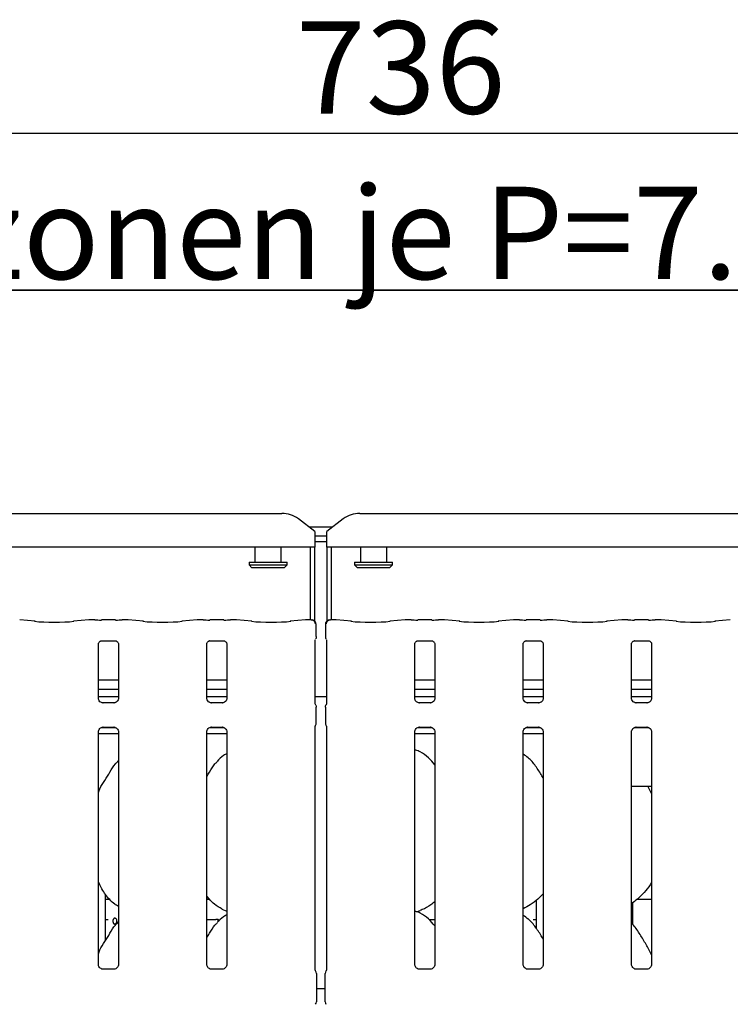
# Model space of a CAD drawing. Extents: x 5 to 415, y 5 to 292.
# Drawn here: x 87 to 114, y 104 to 142 of the extents above; entities that cross this region are included whole.
import ezdxf

# ---------------------------------------------------------------- set-up
doc = ezdxf.new("R2010")
doc.units = 0
doc.layers.get('0').update_dxf_attribs({"linetype": 'CONTINUOUS'})
doc.layers.add('BEMAßUNG', color=96, linetype='CONTINUOUS')
doc.layers.add('SLD-0', color=179, linetype='CONTINUOUS')
doc.styles.add('SLDTEXTSTYLE0', font='TXT', dxfattribs={"width": 0.75})
doc.styles.add('SLDTEXTSTYLE1', font='TXT', dxfattribs={"width": 0.7})
doc.styles.add('SLDTEXTSTYLE3', font='TXT', dxfattribs={"width": 0.96})
doc.dimstyles.new('SLDDIMSTYLE0', dxfattribs={"dimtxt": 3.5, "dimasz": 3.302, "dimexe": 0, "dimexo": 0.0625, "dimgap": 0.875, "dimtad": 1, "dimdec": 0, "dimlfac": 12.5, "dimrnd": 1e-09, "dimzin": 12, "dimtxsty": 'SLDTEXTSTYLE0', "dimblk1": 'NONE', "dimblk2": 'NONE', "dimsah": 1, "dimcen": 0.09, "dimazin": 3, "dimtfac": 1, "dimtofl": 0, "dimtmove": 0, "dimatfit": 3, "dimtolj": 1, "dimtzin": 12})

# ---------------------------------------------------------------- blocks, each defined once
blk = doc.blocks.new('SW_NOTE_0_22')
at = {"layer": 'BEMAßUNG', "color": 0, "insert": (0, 56.4), "char_height": 43.75, "attachment_point": 1, "style": 'SLDTEXTSTYLE1'}
blk.add_mtext('2 x Heizzonen je P=7.5 kW', dxfattribs=at)
blk = doc.blocks.new('SW_NOTE_4')
at = {"layer": 'BEMAßUNG'}
for p, q in [((-1.06, 4.11), (728.69, 4.11)), ((728.69, 4.11), (-1.06, 4.11)), ((-1.06, 4.11), (728.69, 4.11)), ((728.69, 4.11), (-1.06, 4.11)), ((-1.06, 4.11), (728.69, 4.11)), ((728.69, 4.11), (-1.06, 4.11))]:
    blk.add_line(p, q, dxfattribs=at)
at = {"layer": 'BEMAßUNG', "color": 96}
blk.add_blockref('SW_NOTE_0_22', (0, -3.27), dxfattribs=at)
blk = doc.blocks.new('_D_7')
at = {"layer": 'BEMAßUNG'}
for p, q in [((57.716, 123.288), (57.716, 138.203)), ((139.493, 123.021), (139.493, 138.203)), ((139.493, 137.203), (57.716, 137.203))]:
    blk.add_line(p, q, dxfattribs=at)
for points in [[(57.716, 137.203), (61.018, 136.695), (61.018, 137.711)], [(139.493, 137.203), (136.191, 137.711), (136.191, 136.695)]]:
    blk.add_solid(points, dxfattribs=at)
at = {"layer": 'BEMAßUNG', "insert": (97.659, 141.453), "char_height": 3.5, "attachment_point": 1, "style": 'SLDTEXTSTYLE3'}
blk.add_mtext('736', dxfattribs=at)
blk = doc.blocks.new('_NONE')

msp = doc.modelspace()

# ---------------------------------------------------------------- linework, layer by layer
at = {"layer": 'SLD-0', "color": 179, "linetype": 'CONTINUOUS'}
for p, q in [((59.417, 122.794), (97.125, 122.794)), ((98.382, 122.113), (97.754, 122.595)), ((99.455, 122.595), (98.827, 122.113)), ((100.084, 122.794), (137.792, 122.794)), ((98.154, 122.288), (99.055, 122.288)), ((98.382, 122.113), (98.382, 122.065)), ((98.382, 122.065), (98.382, 121.518)), ((98.827, 122.065), (98.827, 122.113)), ((98.827, 121.518), (98.827, 122.065)), ((98.382, 121.943), (98.827, 121.943)), ((98.382, 121.728), (98.827, 121.728)), ((98.382, 121.518), (58.16, 121.518)), ((96.105, 121.518), (96.105, 120.955)), ((97.105, 120.955), (97.105, 121.518)), ((98.216, 118.77), (98.216, 121.518)), ((98.382, 118.716), (98.382, 121.518)), ((98.827, 121.518), (98.827, 118.716)), ((139.049, 121.518), (98.827, 121.518)), ((98.993, 121.518), (98.993, 118.77)), ((100.105, 121.518), (100.105, 120.955)), ((101.105, 120.955), (101.105, 121.518)), ((95.882, 120.955), (95.882, 120.843)), ((95.882, 120.955), (97.327, 120.955)), ((97.327, 120.843), (97.327, 120.955)), ((99.882, 120.955), (99.882, 120.843)), ((99.882, 120.955), (101.327, 120.955)), ((101.327, 120.843), (101.327, 120.955)), ((95.882, 120.843), (95.993, 120.732)), ((95.882, 120.843), (97.327, 120.843)), ((97.216, 120.732), (95.993, 120.732)), ((97.216, 120.732), (97.327, 120.843)), ((99.882, 120.843), (99.993, 120.732)), ((99.882, 120.843), (101.327, 120.843)), ((101.216, 120.732), (99.993, 120.732)), ((101.216, 120.732), (101.327, 120.843)), ((87.764, 118.708), (87.182, 118.769)), ((89.804, 118.769), (89.222, 118.708)), ((90.034, 118.77), (89.817, 118.77)), ((90.818, 118.758), (90.28, 118.758)), ((91.281, 118.77), (91.064, 118.77)), ((91.876, 118.708), (91.293, 118.769)), ((93.916, 118.769), (93.333, 118.708)), ((94.145, 118.77), (93.928, 118.77)), ((94.929, 118.758), (94.391, 118.758)), ((95.392, 118.77), (95.175, 118.77)), ((95.987, 118.708), (95.405, 118.769)), ((98.027, 118.769), (97.445, 118.708)), ((98.243, 118.77), (98.039, 118.77)), ((99.17, 118.77), (98.966, 118.77)), ((99.764, 118.708), (99.182, 118.769)), ((101.804, 118.769), (101.222, 118.708)), ((102.034, 118.77), (101.817, 118.77)), ((102.818, 118.758), (102.28, 118.758)), ((103.281, 118.77), (103.064, 118.77)), ((103.876, 118.708), (103.293, 118.769)), ((105.916, 118.769), (105.333, 118.708)), ((106.145, 118.77), (105.928, 118.77)), ((106.929, 118.758), (106.391, 118.758)), ((107.392, 118.77), (107.175, 118.77)), ((107.987, 118.708), (107.405, 118.769)), ((110.027, 118.769), (109.445, 118.708)), ((110.256, 118.77), (110.039, 118.77)), ((111.04, 118.758), (110.502, 118.758)), ((111.503, 118.77), (111.286, 118.77)), ((112.098, 118.708), (111.516, 118.769)), ((114.138, 118.769), (113.556, 118.708)), ((98.432, 118.13), (98.432, 118.598)), ((98.777, 118.598), (98.777, 118.13)), ((90.278, 117.969), (90.271, 117.969)), ((90.278, 117.968), (90.82, 117.968)), ((94.389, 117.969), (94.382, 117.969)), ((94.389, 117.968), (94.931, 117.968)), ((98.391, 115.588), (98.391, 118.01)), ((98.818, 118.01), (98.818, 115.588)), ((102.278, 117.969), (102.271, 117.969)), ((102.278, 117.968), (102.82, 117.968)), ((106.389, 117.969), (106.382, 117.969)), ((106.389, 117.968), (106.931, 117.968)), ((110.5, 117.969), (110.493, 117.969)), ((110.5, 117.968), (111.042, 117.968)), ((90.169, 115.795), (90.169, 117.849)), ((90.929, 117.849), (90.929, 115.795)), ((94.28, 115.795), (94.28, 117.849)), ((95.04, 117.849), (95.04, 115.795)), ((102.169, 115.795), (102.169, 117.849)), ((102.929, 117.849), (102.929, 115.795)), ((106.28, 115.795), (106.28, 117.849)), ((107.04, 117.849), (107.04, 115.795)), ((110.391, 115.795), (110.391, 117.849)), ((111.151, 117.849), (111.151, 115.795)), ((90.929, 116.473), (90.169, 116.473)), ((95.04, 116.473), (94.28, 116.473)), ((102.929, 116.473), (102.169, 116.473)), ((107.04, 116.473), (106.28, 116.473)), ((111.151, 116.473), (110.391, 116.473)), ((90.929, 116.129), (90.169, 116.129)), ((95.04, 116.129), (94.28, 116.129)), ((102.929, 116.129), (102.169, 116.129)), ((107.04, 116.129), (106.28, 116.129)), ((111.151, 116.129), (110.391, 116.129)), ((90.929, 115.843), (90.169, 115.843)), ((95.04, 115.843), (94.28, 115.843)), ((98.818, 115.843), (98.391, 115.843)), ((102.929, 115.843), (102.169, 115.843)), ((107.04, 115.843), (106.28, 115.843)), ((111.151, 115.843), (110.391, 115.843)), ((90.334, 115.612), (90.344, 115.612)), ((90.752, 115.612), (90.344, 115.612)), ((94.445, 115.612), (94.455, 115.612)), ((94.863, 115.612), (94.455, 115.612)), ((98.432, 114.859), (98.432, 115.45)), ((98.777, 115.45), (98.777, 114.859)), ((102.334, 115.612), (102.344, 115.612)), ((102.752, 115.612), (102.344, 115.612)), ((106.445, 115.612), (106.455, 115.612)), ((106.863, 115.612), (106.455, 115.612)), ((110.556, 115.612), (110.566, 115.612)), ((110.974, 115.612), (110.566, 115.612)), ((90.278, 114.677), (90.823, 114.677)), ((90.346, 114.697), (90.754, 114.697)), ((90.764, 114.697), (90.754, 114.698)), ((94.389, 114.677), (94.934, 114.677)), ((94.457, 114.697), (94.865, 114.697)), ((94.875, 114.697), (94.865, 114.698)), ((98.391, 105.497), (98.391, 114.721)), ((98.818, 114.721), (98.818, 105.5)), ((102.278, 114.677), (102.823, 114.677)), ((102.346, 114.697), (102.754, 114.697)), ((102.764, 114.697), (102.754, 114.698)), ((106.389, 114.677), (106.934, 114.677)), ((106.457, 114.697), (106.865, 114.697)), ((106.875, 114.697), (106.865, 114.698)), ((110.5, 114.677), (111.045, 114.677)), ((110.568, 114.697), (110.976, 114.697)), ((110.986, 114.697), (110.976, 114.698)), ((90.169, 105.7), (90.169, 114.514)), ((90.169, 114.455), (90.929, 114.455)), ((90.929, 114.514), (90.929, 105.701)), ((94.28, 105.7), (94.28, 114.514)), ((94.28, 114.455), (95.04, 114.455)), ((95.04, 114.514), (95.04, 105.701)), ((102.169, 105.7), (102.169, 114.514)), ((102.169, 114.455), (102.929, 114.455)), ((102.929, 114.514), (102.929, 105.701)), ((106.28, 105.7), (106.28, 114.514)), ((106.28, 114.455), (107.04, 114.455)), ((107.04, 114.514), (107.04, 105.701)), ((110.391, 105.7), (110.391, 114.514)), ((111.151, 114.514), (111.151, 105.701)), ((90.929, 113.431), (90.891, 113.397)), ((110.391, 112.455), (111.151, 112.455)), ((111.151, 112.178), (111.007, 112.455)), ((90.169, 112.232), (90.174, 112.232)), ((111.123, 112.232), (111.151, 112.232)), ((90.438, 106.607), (90.438, 108.356)), ((90.438, 108.177), (90.609, 108.177)), ((94.28, 108.177), (94.386, 108.177)), ((106.771, 108.129), (106.771, 107.079)), ((110.438, 107.211), (110.438, 108.044)), ((110.611, 108.177), (111.151, 108.177)), ((94.856, 107.799), (95.04, 107.719)), ((102.235, 107.701), (102.373, 107.742)), ((90.438, 107.399), (90.544, 107.399)), ((90.929, 107.32), (90.891, 107.286)), ((94.28, 107.399), (94.622, 107.399)), ((94.708, 107.399), (94.622, 107.399)), ((94.708, 107.321), (94.708, 107.399)), ((94.708, 107.399), (94.718, 107.399)), ((94.718, 107.399), (94.718, 107.331)), ((102.714, 107.399), (102.929, 107.399)), ((106.665, 107.399), (106.771, 107.399)), ((90.754, 105.518), (90.343, 105.518)), ((94.865, 105.518), (94.454, 105.518)), ((98.438, 105.359), (98.438, 104.284)), ((98.771, 104.284), (98.771, 105.359)), ((102.754, 105.518), (102.343, 105.518)), ((106.865, 105.518), (106.454, 105.518)), ((110.976, 105.518), (110.565, 105.518)), ((98.771, 104.772), (98.438, 104.772))]:
    msp.add_line(p, q, dxfattribs=at)
for centre, radius, start, end in [((97.141, 121.754), 1.04, 53.9168, 90.8741), ((100.068, 121.754), 1.04, 89.1259, 126.0832), ((98.265, 118.598), 0.167, 360, 80.1437), ((98.944, 118.598), 0.167, 99.8563, 180), ((98.271, 105.359), 0.167, 0, 34.4148), ((98.938, 105.359), 0.167, 145.6196, 180), ((98.271, 104.284), 0.167, 325.6472, 0), ((98.938, 104.284), 0.167, 180, 214.4514)]:
    msp.add_arc(centre, radius, start, end, dxfattribs=at)
for centre, major_axis, ratio, start_param, end_param in [((88.493, 118.787), (1.056, 0), 0.105104, 3.926991, 5.497787), ((89.82, 118.603), (-0.014, 0.166), 0.607754, 6.149189, 6.297148), ((90.28, 118.792), (0.333, 0), 0.105104, 3.871322, 4.712389), ((90.818, 118.792), (0.333, 0), 0.105104, 4.712389, 5.553456), ((91.278, 118.603), (0.014, 0.166), 0.607754, 6.269218, 6.417181), ((92.605, 118.787), (1.056, 0), 0.105104, 3.926991, 5.497787), ((93.931, 118.603), (-0.014, 0.166), 0.607754, 6.149189, 6.297152), ((94.391, 118.792), (0.333, 0), 0.105104, 3.871322, 4.712389), ((94.929, 118.792), (0.333, 0), 0.105104, 4.712389, 5.553456), ((95.39, 118.603), (0.014, 0.166), 0.607754, 6.269221, 6.417181), ((96.716, 118.787), (1.056, 0), 0.105104, 3.926991, 5.497787), ((98.042, 118.603), (-0.014, 0.166), 0.607754, 6.149189, 6.29715), ((99.167, 118.603), (0.014, 0.166), 0.607754, 6.26922, 6.417181), ((100.493, 118.787), (1.056, 0), 0.105104, 3.926991, 5.497787), ((101.82, 118.603), (-0.014, 0.166), 0.607754, 6.149189, 6.297149), ((102.28, 118.792), (0.333, 0), 0.105104, 3.871322, 4.712389), ((102.818, 118.792), (0.333, 0), 0.105104, 4.712389, 5.553456), ((103.278, 118.603), (0.014, 0.166), 0.607754, 6.269219, 6.417181), ((104.605, 118.787), (1.056, 0), 0.105104, 3.926991, 5.497787), ((105.931, 118.603), (-0.014, 0.166), 0.607754, 6.149189, 6.297153), ((106.391, 118.792), (0.333, 0), 0.105104, 3.871322, 4.712389), ((106.929, 118.792), (0.333, 0), 0.105104, 4.712389, 5.553455), ((107.39, 118.603), (0.014, 0.166), 0.607754, 6.269222, 6.417181), ((108.716, 118.787), (1.056, 0), 0.105104, 3.926991, 5.497787), ((110.042, 118.603), (-0.014, 0.166), 0.607754, 6.149189, 6.297152), ((110.502, 118.792), (0.333, 0), 0.105104, 3.871322, 4.712389), ((111.04, 118.792), (0.333, 0), 0.105104, 4.712389, 5.553456), ((111.501, 118.603), (0.014, 0.166), 0.607754, 6.269222, 6.417181), ((112.827, 118.787), (1.056, 0), 0.105104, 3.926991, 5.497787)]:
    msp.add_ellipse(centre, major_axis=major_axis, ratio=ratio, start_param=start_param, end_param=end_param, dxfattribs=at)
for points, knots in [([(90.031, 118.769), (90.032, 118.769), (90.032, 118.77), (90.033, 118.769), (90.034, 118.768)], [0, 0, 0, 0, 0.052938, 1, 1, 1, 1]), ([(91.066, 118.769), (91.066, 118.769), (91.066, 118.77), (91.065, 118.769), (91.064, 118.768)], [0, 0, 0, 0, 0.052945, 1, 1, 1, 1]), ([(94.143, 118.769), (94.143, 118.769), (94.144, 118.77), (94.144, 118.769), (94.145, 118.768)], [0, 0, 0, 0, 0.052941, 1, 1, 1, 1]), ([(95.178, 118.769), (95.177, 118.769), (95.177, 118.77), (95.176, 118.769), (95.175, 118.768)], [0, 0, 0, 0, 0.05294, 1, 1, 1, 1]), ([(98.239, 118.769), (98.239, 118.769), (98.24, 118.77), (98.242, 118.771), (98.243, 118.77), (98.243, 118.77)], [0, 0, 0, 0, 0.049728, 0.887748, 1, 1, 1, 1]), ([(98.239, 118.769), (98.239, 118.769), (98.244, 118.769), (98.265, 118.77), (98.302, 118.76), (98.341, 118.732), (98.368, 118.696), (98.386, 118.654), (98.387, 118.623), (98.388, 118.608)], [0, 0, 0, 0, 0.003324, 0.059277, 0.288523, 0.485128, 0.65651, 0.824801, 1, 1, 1, 1]), ([(98.294, 118.762), (98.291, 118.762), (98.285, 118.764), (98.284, 118.764), (98.284, 118.764)], [0, 0, 0, 0, 0.452154, 1, 1, 1, 1]), ([(98.821, 118.608), (98.822, 118.623), (98.823, 118.654), (98.841, 118.696), (98.868, 118.732), (98.908, 118.76), (98.944, 118.77), (98.965, 118.769), (98.97, 118.769), (98.97, 118.769)], [0, 0, 0, 0, 0.175199, 0.34349, 0.514872, 0.711477, 0.940723, 0.996676, 1, 1, 1, 1]), ([(98.925, 118.764), (98.925, 118.764), (98.927, 118.764), (98.922, 118.763), (98.916, 118.762), (98.915, 118.762)], [0, 0, 0, 0, 0.1306177, 0.8120044, 1, 1, 1, 1]), ([(98.966, 118.77), (98.966, 118.77), (98.967, 118.771), (98.969, 118.77), (98.97, 118.769), (98.97, 118.769)], [0, 0, 0, 0, 0.112252, 0.950272, 1, 1, 1, 1]), ([(102.034, 118.768), (102.033, 118.769), (102.032, 118.77), (102.032, 118.769), (102.031, 118.769)], [0, 0, 0, 0, 0.94706, 1, 1, 1, 1]), ([(103.064, 118.768), (103.065, 118.769), (103.066, 118.77), (103.066, 118.769), (103.066, 118.769)], [0, 0, 0, 0, 0.947059, 1, 1, 1, 1]), ([(106.145, 118.768), (106.144, 118.769), (106.144, 118.77), (106.143, 118.769), (106.143, 118.769)], [0, 0, 0, 0, 0.947055, 1, 1, 1, 1]), ([(107.175, 118.768), (107.176, 118.769), (107.177, 118.77), (107.177, 118.769), (107.178, 118.769)], [0, 0, 0, 0, 0.947062, 1, 1, 1, 1]), ([(110.256, 118.768), (110.255, 118.769), (110.255, 118.77), (110.254, 118.769), (110.254, 118.769)], [0, 0, 0, 0, 0.947062, 1, 1, 1, 1]), ([(111.286, 118.768), (111.287, 118.769), (111.288, 118.77), (111.289, 118.769), (111.289, 118.769)], [0, 0, 0, 0, 0.947062, 1, 1, 1, 1]), ([(90.169, 117.848), (90.169, 117.85), (90.169, 117.856), (90.173, 117.881), (90.192, 117.919), (90.227, 117.952), (90.261, 117.966), (90.278, 117.968), (90.279, 117.968), (90.28, 117.968)], [0, 0, 0, 0, 0.051121, 0.183736, 0.384254, 0.649704, 0.827404, 0.922504, 1, 1, 1, 1]), ([(90.819, 117.968), (90.819, 117.968), (90.818, 117.968), (90.826, 117.968), (90.844, 117.963), (90.878, 117.947), (90.911, 117.912), (90.927, 117.873), (90.929, 117.851), (90.929, 117.848), (90.929, 117.848)], [0, 0, 0, 0, 0.033728, 0.114901, 0.223029, 0.382188, 0.65112, 0.867473, 0.988474, 1, 1, 1, 1]), ([(94.28, 117.848), (94.28, 117.85), (94.28, 117.856), (94.284, 117.881), (94.303, 117.919), (94.338, 117.952), (94.372, 117.966), (94.389, 117.968), (94.39, 117.968), (94.391, 117.968)], [0, 0, 0, 0, 0.0511212, 0.1837358, 0.384255, 0.6497059, 0.8274052, 0.9225038, 1, 1, 1, 1]), ([(94.93, 117.968), (94.93, 117.968), (94.929, 117.968), (94.937, 117.968), (94.956, 117.963), (94.989, 117.947), (95.023, 117.912), (95.038, 117.873), (95.04, 117.851), (95.04, 117.848), (95.04, 117.848)], [0, 0, 0, 0, 0.033728, 0.114901, 0.223028, 0.382189, 0.65112, 0.867473, 0.988474, 1, 1, 1, 1]), ([(98.432, 118.131), (98.431, 118.118), (98.43, 118.093), (98.419, 118.062), (98.409, 118.045), (98.405, 118.04)], [0, 0, 0, 0, 0.389614, 0.796264, 1, 1, 1, 1]), ([(98.777, 118.131), (98.778, 118.118), (98.779, 118.093), (98.79, 118.062), (98.8, 118.045), (98.804, 118.04)], [0, 0, 0, 0, 0.3896472, 0.7962414, 1, 1, 1, 1]), ([(102.169, 117.848), (102.169, 117.85), (102.169, 117.856), (102.173, 117.881), (102.192, 117.919), (102.227, 117.952), (102.261, 117.966), (102.278, 117.968), (102.279, 117.968), (102.28, 117.968)], [0, 0, 0, 0, 0.051121, 0.183736, 0.384255, 0.649706, 0.827406, 0.922504, 1, 1, 1, 1]), ([(102.819, 117.968), (102.819, 117.968), (102.818, 117.968), (102.826, 117.968), (102.844, 117.963), (102.878, 117.947), (102.911, 117.912), (102.927, 117.873), (102.929, 117.851), (102.929, 117.848), (102.929, 117.848)], [0, 0, 0, 0, 0.033728, 0.114901, 0.223029, 0.382188, 0.65112, 0.867473, 0.988474, 1, 1, 1, 1]), ([(106.28, 117.848), (106.28, 117.85), (106.28, 117.856), (106.284, 117.881), (106.303, 117.919), (106.338, 117.952), (106.372, 117.966), (106.389, 117.968), (106.39, 117.968), (106.391, 117.968)], [0, 0, 0, 0, 0.051121, 0.183735, 0.384254, 0.649706, 0.827406, 0.922504, 1, 1, 1, 1]), ([(106.93, 117.968), (106.93, 117.968), (106.929, 117.968), (106.937, 117.968), (106.956, 117.963), (106.989, 117.947), (107.023, 117.912), (107.038, 117.873), (107.04, 117.851), (107.04, 117.848), (107.04, 117.848)], [0, 0, 0, 0, 0.033728, 0.114902, 0.223028, 0.382189, 0.65112, 0.867473, 0.988474, 1, 1, 1, 1]), ([(110.391, 117.848), (110.391, 117.85), (110.391, 117.856), (110.395, 117.881), (110.414, 117.919), (110.449, 117.952), (110.483, 117.966), (110.5, 117.968), (110.501, 117.968), (110.502, 117.968)], [0, 0, 0, 0, 0.051121, 0.183735, 0.384254, 0.649706, 0.827406, 0.922504, 1, 1, 1, 1]), ([(111.041, 117.968), (111.041, 117.968), (111.04, 117.968), (111.048, 117.968), (111.067, 117.963), (111.1, 117.947), (111.134, 117.912), (111.149, 117.873), (111.151, 117.851), (111.151, 117.848), (111.151, 117.848)], [0, 0, 0, 0, 0.033728, 0.114902, 0.223028, 0.38219, 0.65112, 0.867473, 0.988474, 1, 1, 1, 1]), ([(90.265, 115.637), (90.264, 115.637), (90.238, 115.648), (90.2, 115.69), (90.172, 115.751), (90.17, 115.784), (90.169, 115.796)], [0, 0, 0, 0, 0.02955, 0.429388, 0.781483, 1, 1, 1, 1]), ([(90.929, 115.796), (90.929, 115.796), (90.929, 115.787), (90.925, 115.749), (90.901, 115.696), (90.866, 115.653), (90.842, 115.642), (90.84, 115.641)], [0, 0, 0, 0, 0.014952, 0.219036, 0.572515, 0.965952, 1, 1, 1, 1]), ([(94.377, 115.637), (94.375, 115.637), (94.349, 115.648), (94.311, 115.69), (94.283, 115.751), (94.281, 115.784), (94.28, 115.796)], [0, 0, 0, 0, 0.029549, 0.429387, 0.781483, 1, 1, 1, 1]), ([(95.04, 115.796), (95.04, 115.796), (95.041, 115.787), (95.036, 115.749), (95.012, 115.696), (94.977, 115.653), (94.953, 115.642), (94.951, 115.641)], [0, 0, 0, 0, 0.014952, 0.219035, 0.572514, 0.965952, 1, 1, 1, 1]), ([(102.265, 115.637), (102.264, 115.637), (102.238, 115.648), (102.2, 115.69), (102.172, 115.751), (102.17, 115.784), (102.169, 115.796)], [0, 0, 0, 0, 0.029549, 0.429386, 0.781483, 1, 1, 1, 1]), ([(102.929, 115.796), (102.929, 115.796), (102.929, 115.787), (102.925, 115.749), (102.901, 115.696), (102.866, 115.653), (102.842, 115.642), (102.84, 115.641)], [0, 0, 0, 0, 0.014952, 0.219035, 0.572515, 0.965954, 1, 1, 1, 1]), ([(106.377, 115.637), (106.375, 115.637), (106.349, 115.648), (106.311, 115.69), (106.283, 115.751), (106.281, 115.784), (106.28, 115.796)], [0, 0, 0, 0, 0.02955, 0.429388, 0.781483, 1, 1, 1, 1]), ([(107.04, 115.796), (107.04, 115.796), (107.041, 115.787), (107.036, 115.749), (107.012, 115.696), (106.977, 115.653), (106.953, 115.642), (106.951, 115.641)], [0, 0, 0, 0, 0.0149518, 0.219035, 0.5725155, 0.9659523, 1, 1, 1, 1]), ([(110.488, 115.637), (110.486, 115.637), (110.46, 115.648), (110.422, 115.69), (110.394, 115.751), (110.392, 115.784), (110.391, 115.796)], [0, 0, 0, 0, 0.02955, 0.429388, 0.781483, 1, 1, 1, 1]), ([(111.151, 115.796), (111.151, 115.796), (111.152, 115.787), (111.147, 115.749), (111.123, 115.696), (111.088, 115.653), (111.064, 115.642), (111.062, 115.641)], [0, 0, 0, 0, 0.0149518, 0.219035, 0.5725155, 0.9659523, 1, 1, 1, 1]), ([(90.345, 115.612), (90.342, 115.612), (90.334, 115.613), (90.305, 115.617), (90.28, 115.629), (90.265, 115.637)], [0, 0, 0, 0, 0.165922, 0.499826, 1, 1, 1, 1]), ([(90.752, 115.612), (90.753, 115.612), (90.756, 115.612), (90.76, 115.612), (90.764, 115.612), (90.764, 115.612)], [0, 0, 0, 0, 0.159778, 0.913662, 1, 1, 1, 1]), ([(90.84, 115.641), (90.823, 115.632), (90.795, 115.617), (90.763, 115.612), (90.755, 115.612), (90.753, 115.612)], [0, 0, 0, 0, 0.530683, 0.851026, 1, 1, 1, 1]), ([(94.456, 115.612), (94.453, 115.612), (94.446, 115.613), (94.416, 115.617), (94.391, 115.629), (94.377, 115.637)], [0, 0, 0, 0, 0.165924, 0.499825, 1, 1, 1, 1]), ([(94.863, 115.612), (94.864, 115.612), (94.867, 115.612), (94.871, 115.612), (94.875, 115.612), (94.875, 115.612)], [0, 0, 0, 0, 0.159765, 0.913682, 1, 1, 1, 1]), ([(94.951, 115.641), (94.934, 115.632), (94.906, 115.617), (94.874, 115.612), (94.866, 115.612), (94.864, 115.612)], [0, 0, 0, 0, 0.530682, 0.851027, 1, 1, 1, 1]), ([(98.41, 115.534), (98.41, 115.534), (98.41, 115.534), (98.41, 115.534), (98.41, 115.534), (98.41, 115.534), (98.4, 115.55), (98.392, 115.574), (98.391, 115.592), (98.391, 115.591), (98.391, 115.591)], [0, 0, 0, 0, 0.000061, 0.000566, 0.001168, 0.002143, 0.004426, 0.681355, 0.925877, 1, 1, 1, 1]), ([(98.41, 115.534), (98.412, 115.531), (98.42, 115.516), (98.43, 115.488), (98.431, 115.462), (98.432, 115.45)], [0, 0, 0, 0, 0.127917, 0.573268, 1, 1, 1, 1]), ([(98.777, 115.45), (98.778, 115.462), (98.779, 115.488), (98.789, 115.516), (98.797, 115.531), (98.799, 115.534)], [0, 0, 0, 0, 0.426898, 0.872091, 1, 1, 1, 1]), ([(98.818, 115.592), (98.818, 115.592), (98.818, 115.593), (98.818, 115.586), (98.815, 115.571), (98.81, 115.555), (98.804, 115.543), (98.801, 115.537), (98.8, 115.535), (98.8, 115.534), (98.799, 115.534), (98.799, 115.534), (98.799, 115.534), (98.799, 115.534), (98.799, 115.534)], [0, 0, 0, 0, 0.016618, 0.229939, 0.490474, 0.751234, 0.894256, 0.968547, 0.987365, 0.994447, 0.998234, 0.999175, 0.999744, 1, 1, 1, 1]), ([(102.345, 115.612), (102.342, 115.612), (102.334, 115.613), (102.305, 115.617), (102.28, 115.629), (102.265, 115.637)], [0, 0, 0, 0, 0.165924, 0.499825, 1, 1, 1, 1]), ([(102.752, 115.612), (102.753, 115.612), (102.756, 115.612), (102.76, 115.612), (102.764, 115.612), (102.764, 115.612)], [0, 0, 0, 0, 0.159765, 0.913682, 1, 1, 1, 1]), ([(102.84, 115.641), (102.823, 115.632), (102.795, 115.617), (102.763, 115.612), (102.755, 115.612), (102.753, 115.612)], [0, 0, 0, 0, 0.530684, 0.851027, 1, 1, 1, 1]), ([(106.456, 115.612), (106.453, 115.612), (106.446, 115.613), (106.416, 115.617), (106.391, 115.629), (106.377, 115.637)], [0, 0, 0, 0, 0.165926, 0.499831, 1, 1, 1, 1]), ([(106.863, 115.612), (106.864, 115.612), (106.867, 115.612), (106.871, 115.612), (106.875, 115.612), (106.875, 115.612)], [0, 0, 0, 0, 0.159744, 0.913705, 1, 1, 1, 1]), ([(106.951, 115.641), (106.934, 115.632), (106.906, 115.617), (106.874, 115.612), (106.866, 115.612), (106.864, 115.612)], [0, 0, 0, 0, 0.530685, 0.851028, 1, 1, 1, 1]), ([(110.567, 115.612), (110.564, 115.612), (110.557, 115.613), (110.527, 115.617), (110.503, 115.629), (110.488, 115.637)], [0, 0, 0, 0, 0.165926, 0.499831, 1, 1, 1, 1]), ([(110.974, 115.612), (110.975, 115.612), (110.978, 115.612), (110.983, 115.612), (110.986, 115.612), (110.986, 115.612)], [0, 0, 0, 0, 0.159744, 0.913659, 1, 1, 1, 1]), ([(111.062, 115.641), (111.045, 115.632), (111.017, 115.617), (110.985, 115.612), (110.977, 115.612), (110.975, 115.612)], [0, 0, 0, 0, 0.530685, 0.851028, 1, 1, 1, 1]), ([(90.169, 114.513), (90.169, 114.514), (90.168, 114.522), (90.173, 114.559), (90.196, 114.614), (90.247, 114.667), (90.301, 114.692), (90.336, 114.697), (90.344, 114.697), (90.347, 114.697)], [0, 0, 0, 0, 0.009368, 0.137215, 0.358653, 0.605124, 0.817495, 0.932816, 1, 1, 1, 1]), ([(90.346, 114.697), (90.345, 114.697), (90.342, 114.697), (90.338, 114.697), (90.334, 114.697), (90.334, 114.697)], [0, 0, 0, 0, 0.159745, 0.913705, 1, 1, 1, 1]), ([(90.753, 114.697), (90.756, 114.697), (90.763, 114.697), (90.793, 114.692), (90.818, 114.68), (90.833, 114.672)], [0, 0, 0, 0, 0.165567, 0.49875, 1, 1, 1, 1]), ([(90.833, 114.672), (90.834, 114.672), (90.86, 114.661), (90.898, 114.619), (90.926, 114.558), (90.928, 114.525), (90.929, 114.513)], [0, 0, 0, 0, 0.028496, 0.428766, 0.781246, 1, 1, 1, 1]), ([(94.28, 114.513), (94.28, 114.514), (94.28, 114.522), (94.284, 114.559), (94.308, 114.614), (94.358, 114.667), (94.412, 114.692), (94.447, 114.697), (94.455, 114.697), (94.458, 114.697)], [0, 0, 0, 0, 0.009368, 0.137215, 0.358653, 0.605124, 0.817494, 0.932815, 1, 1, 1, 1]), ([(94.457, 114.697), (94.456, 114.697), (94.453, 114.697), (94.449, 114.697), (94.445, 114.697), (94.445, 114.697)], [0, 0, 0, 0, 0.159766, 0.913681, 1, 1, 1, 1]), ([(94.864, 114.697), (94.867, 114.697), (94.875, 114.697), (94.904, 114.692), (94.929, 114.68), (94.944, 114.672)], [0, 0, 0, 0, 0.165565, 0.498746, 1, 1, 1, 1]), ([(94.944, 114.672), (94.945, 114.672), (94.971, 114.661), (95.009, 114.619), (95.037, 114.558), (95.039, 114.525), (95.04, 114.513)], [0, 0, 0, 0, 0.028496, 0.428766, 0.781246, 1, 1, 1, 1]), ([(98.391, 114.718), (98.391, 114.718), (98.391, 114.72), (98.394, 114.739), (98.4, 114.757), (98.407, 114.771), (98.409, 114.774), (98.41, 114.775), (98.41, 114.775), (98.41, 114.775), (98.41, 114.775), (98.41, 114.775)], [0, 0, 0, 0, 0.185361, 0.43177, 0.856079, 0.948984, 0.996916, 0.998548, 0.999378, 0.999901, 1, 1, 1, 1]), ([(98.41, 114.775), (98.412, 114.778), (98.42, 114.793), (98.43, 114.821), (98.431, 114.847), (98.432, 114.859)], [0, 0, 0, 0, 0.127913, 0.573104, 1, 1, 1, 1]), ([(98.777, 114.859), (98.778, 114.847), (98.779, 114.821), (98.789, 114.793), (98.797, 114.778), (98.799, 114.775)], [0, 0, 0, 0, 0.426736, 0.872087, 1, 1, 1, 1]), ([(98.799, 114.775), (98.799, 114.775), (98.799, 114.775), (98.799, 114.775), (98.799, 114.775), (98.799, 114.775), (98.809, 114.759), (98.817, 114.735), (98.818, 114.717), (98.818, 114.718), (98.818, 114.718)], [0, 0, 0, 0, 0.000061, 0.000566, 0.001168, 0.002143, 0.004428, 0.681355, 0.925877, 1, 1, 1, 1]), ([(102.169, 114.513), (102.169, 114.514), (102.168, 114.522), (102.173, 114.559), (102.196, 114.614), (102.247, 114.667), (102.301, 114.692), (102.336, 114.697), (102.344, 114.697), (102.347, 114.697)], [0, 0, 0, 0, 0.009368, 0.1372148, 0.3586528, 0.6051239, 0.8174942, 0.9328159, 1, 1, 1, 1]), ([(102.346, 114.697), (102.345, 114.697), (102.342, 114.697), (102.338, 114.697), (102.334, 114.697), (102.334, 114.697)], [0, 0, 0, 0, 0.159766, 0.913681, 1, 1, 1, 1]), ([(102.753, 114.697), (102.756, 114.697), (102.763, 114.697), (102.793, 114.692), (102.818, 114.68), (102.833, 114.672)], [0, 0, 0, 0, 0.165565, 0.498744, 1, 1, 1, 1]), ([(102.833, 114.672), (102.834, 114.672), (102.86, 114.661), (102.898, 114.619), (102.926, 114.558), (102.928, 114.525), (102.929, 114.513)], [0, 0, 0, 0, 0.0284945, 0.428766, 0.7812455, 1, 1, 1, 1]), ([(106.28, 114.513), (106.28, 114.514), (106.28, 114.522), (106.284, 114.559), (106.308, 114.614), (106.358, 114.667), (106.412, 114.692), (106.447, 114.697), (106.455, 114.697), (106.458, 114.697)], [0, 0, 0, 0, 0.009368, 0.137215, 0.358653, 0.605123, 0.817494, 0.932815, 1, 1, 1, 1]), ([(106.457, 114.697), (106.456, 114.697), (106.453, 114.697), (106.449, 114.697), (106.445, 114.697), (106.445, 114.697)], [0, 0, 0, 0, 0.159779, 0.913662, 1, 1, 1, 1]), ([(106.864, 114.697), (106.867, 114.697), (106.875, 114.697), (106.904, 114.692), (106.929, 114.68), (106.944, 114.672)], [0, 0, 0, 0, 0.165563, 0.498745, 1, 1, 1, 1]), ([(106.944, 114.672), (106.945, 114.672), (106.971, 114.661), (107.009, 114.619), (107.037, 114.558), (107.039, 114.525), (107.04, 114.513)], [0, 0, 0, 0, 0.028496, 0.428766, 0.781246, 1, 1, 1, 1]), ([(110.391, 114.513), (110.391, 114.514), (110.391, 114.522), (110.395, 114.559), (110.419, 114.614), (110.469, 114.667), (110.523, 114.692), (110.559, 114.697), (110.567, 114.697), (110.57, 114.697)], [0, 0, 0, 0, 0.009368, 0.137215, 0.358653, 0.605123, 0.817494, 0.932815, 1, 1, 1, 1]), ([(110.568, 114.697), (110.568, 114.697), (110.564, 114.697), (110.56, 114.697), (110.556, 114.697), (110.556, 114.697)], [0, 0, 0, 0, 0.159745, 0.913658, 1, 1, 1, 1]), ([(110.975, 114.697), (110.978, 114.697), (110.986, 114.697), (111.015, 114.692), (111.04, 114.68), (111.055, 114.672)], [0, 0, 0, 0, 0.165563, 0.498745, 1, 1, 1, 1]), ([(111.055, 114.672), (111.057, 114.672), (111.082, 114.661), (111.12, 114.619), (111.148, 114.558), (111.15, 114.525), (111.151, 114.513)], [0, 0, 0, 0, 0.028496, 0.428766, 0.781246, 1, 1, 1, 1]), ([(95.04, 113.695), (94.998, 113.672), (94.856, 113.593), (94.746, 113.478), (94.669, 113.397)], [0, 0, 0, 0, 0.29635, 1, 1, 1, 1]), ([(102.929, 113.27), (102.854, 113.362), (102.697, 113.555), (102.441, 113.73), (102.254, 113.816), (102.183, 113.828), (102.169, 113.83)], [0, 0, 0, 0, 0.3699884, 0.7724454, 0.9555414, 1, 1, 1, 1]), ([(107.04, 112.776), (107.025, 112.801), (106.938, 112.948), (106.762, 113.218), (106.529, 113.507), (106.345, 113.626), (106.28, 113.668)], [0, 0, 0, 0, 0.079671, 0.453138, 0.806381, 1, 1, 1, 1]), ([(90.169, 112.219), (90.186, 112.267), (90.243, 112.431), (90.418, 112.677), (90.608, 112.992), (90.75, 113.249), (90.87, 113.362), (90.9, 113.39)], [0, 0, 0, 0, 0.108978, 0.375806, 0.644374, 0.910444, 1, 1, 1, 1]), ([(94.28, 112.823), (94.315, 112.88), (94.416, 113.041), (94.527, 113.249), (94.648, 113.362), (94.678, 113.39)], [0, 0, 0, 0, 0.290688, 0.821376, 1, 1, 1, 1]), ([(90.929, 107.9), (90.881, 107.928), (90.688, 108.043), (90.429, 108.343), (90.246, 108.647), (90.177, 108.818), (90.169, 108.838)], [0, 0, 0, 0, 0.1358358, 0.5485378, 0.9488036, 1, 1, 1, 1]), ([(111.151, 108.818), (111.132, 108.784), (111.053, 108.645), (110.871, 108.43), (110.639, 108.189), (110.467, 108.063), (110.391, 108.008)], [0, 0, 0, 0, 0.105166, 0.428478, 0.749345, 1, 1, 1, 1]), ([(94.861, 107.802), (94.759, 107.859), (94.535, 107.984), (94.37, 108.181), (94.28, 108.288)], [0, 0, 0, 0, 0.457438, 1, 1, 1, 1]), ([(107.04, 108.382), (106.974, 108.313), (106.823, 108.157), (106.568, 107.961), (106.371, 107.854), (106.28, 107.805)], [0, 0, 0, 0, 0.300467, 0.676484, 1, 1, 1, 1]), ([(102.929, 108.08), (102.877, 108.039), (102.73, 107.923), (102.542, 107.804), (102.397, 107.758), (102.369, 107.749)], [0, 0, 0, 0, 0.303053, 0.862645, 1, 1, 1, 1]), ([(95.04, 107.584), (94.998, 107.561), (94.856, 107.482), (94.746, 107.367), (94.669, 107.286)], [0, 0, 0, 0, 0.29635, 1, 1, 1, 1]), ([(102.929, 107.159), (102.854, 107.251), (102.697, 107.444), (102.441, 107.619), (102.253, 107.705), (102.18, 107.717), (102.165, 107.72)], [0, 0, 0, 0, 0.368342, 0.769008, 0.95129, 1, 1, 1, 1]), ([(107.04, 106.665), (107.025, 106.69), (106.938, 106.837), (106.762, 107.107), (106.529, 107.396), (106.345, 107.515), (106.28, 107.557)], [0, 0, 0, 0, 0.079672, 0.453138, 0.806381, 1, 1, 1, 1]), ([(90.169, 106.108), (90.186, 106.156), (90.243, 106.32), (90.418, 106.565), (90.608, 106.881), (90.75, 107.138), (90.87, 107.251), (90.9, 107.279)], [0, 0, 0, 0, 0.108978, 0.375807, 0.644374, 0.910444, 1, 1, 1, 1]), ([(90.717, 107.355), (90.716, 107.343), (90.717, 107.318), (90.727, 107.283), (90.744, 107.254), (90.767, 107.236), (90.793, 107.23), (90.82, 107.237), (90.844, 107.256), (90.862, 107.284), (90.872, 107.315), (90.873, 107.336), (90.873, 107.343)], [0.4829253, 0.4829253, 0.4829253, 0.4829253, 0.5365483, 0.5901344, 0.6437869, 0.6975077, 0.7511919, 0.8047916, 0.8583917, 0.9120754, 0.9657959, 1, 1, 1, 1]), ([(90.873, 107.343), (90.872, 107.356), (90.871, 107.381), (90.856, 107.414), (90.836, 107.439), (90.81, 107.454), (90.783, 107.456), (90.758, 107.445), (90.737, 107.423), (90.722, 107.392), (90.718, 107.368), (90.717, 107.355)], [0, 0, 0, 0, 0.0536235, 0.1072451, 0.1609261, 0.2146467, 0.2683013, 0.3218876, 0.375511, 0.429217, 0.4829253, 0.4829253, 0.4829253, 0.4829253]), ([(94.28, 106.712), (94.315, 106.769), (94.416, 106.93), (94.527, 107.138), (94.648, 107.251), (94.678, 107.279)], [0, 0, 0, 0, 0.290688, 0.821376, 1, 1, 1, 1]), ([(106.417, 107.453), (106.42, 107.454), (106.431, 107.455), (106.45, 107.446), (106.462, 107.432), (106.467, 107.426)], [0, 0, 0, 0, 0.158576, 0.6232, 1, 1, 1, 1]), ([(111.151, 106.066), (111.102, 106.165), (110.99, 106.388), (110.775, 106.732), (110.587, 107.054), (110.438, 107.213), (110.391, 107.264)], [0, 0, 0, 0, 0.2473603, 0.5609766, 0.8610255, 1, 1, 1, 1]), ([(90.345, 105.518), (90.345, 105.518), (90.343, 105.518), (90.326, 105.519), (90.288, 105.528), (90.234, 105.558), (90.189, 105.613), (90.17, 105.669), (90.17, 105.693), (90.169, 105.701)], [0, 0, 0, 0, 0.00567, 0.089892, 0.211541, 0.438844, 0.690261, 0.905064, 1, 1, 1, 1]), ([(90.929, 105.703), (90.929, 105.703), (90.93, 105.695), (90.926, 105.66), (90.905, 105.607), (90.857, 105.552), (90.802, 105.525), (90.765, 105.519), (90.756, 105.519), (90.753, 105.519)], [0, 0, 0, 0, 0.000961, 0.12613, 0.339876, 0.590586, 0.814958, 0.939833, 1, 1, 1, 1]), ([(94.457, 105.518), (94.456, 105.518), (94.454, 105.518), (94.437, 105.519), (94.4, 105.528), (94.346, 105.558), (94.3, 105.613), (94.281, 105.669), (94.281, 105.693), (94.281, 105.701)], [0, 0, 0, 0, 0.00567, 0.089892, 0.21154, 0.438845, 0.690261, 0.905064, 1, 1, 1, 1]), ([(95.04, 105.703), (95.04, 105.703), (95.041, 105.695), (95.037, 105.66), (95.016, 105.607), (94.968, 105.552), (94.913, 105.525), (94.876, 105.519), (94.867, 105.519), (94.864, 105.519)], [0, 0, 0, 0, 0.000961, 0.12613, 0.339876, 0.590586, 0.814958, 0.939833, 1, 1, 1, 1]), ([(102.345, 105.518), (102.345, 105.518), (102.343, 105.518), (102.326, 105.519), (102.288, 105.528), (102.234, 105.558), (102.189, 105.613), (102.17, 105.669), (102.17, 105.693), (102.169, 105.701)], [0, 0, 0, 0, 0.00567, 0.089892, 0.211541, 0.438845, 0.690261, 0.905064, 1, 1, 1, 1]), ([(102.929, 105.703), (102.929, 105.703), (102.93, 105.695), (102.926, 105.66), (102.905, 105.607), (102.857, 105.552), (102.802, 105.525), (102.765, 105.519), (102.756, 105.519), (102.753, 105.519)], [0, 0, 0, 0, 0.000961, 0.12613, 0.339876, 0.590586, 0.814957, 0.939833, 1, 1, 1, 1]), ([(106.457, 105.518), (106.456, 105.518), (106.454, 105.518), (106.437, 105.519), (106.4, 105.528), (106.346, 105.558), (106.3, 105.613), (106.281, 105.669), (106.281, 105.693), (106.281, 105.701)], [0, 0, 0, 0, 0.0056697, 0.0898911, 0.2115406, 0.4388449, 0.6902606, 0.9050643, 1, 1, 1, 1]), ([(107.04, 105.703), (107.04, 105.703), (107.041, 105.695), (107.037, 105.66), (107.016, 105.607), (106.968, 105.552), (106.913, 105.525), (106.876, 105.519), (106.867, 105.519), (106.864, 105.519)], [0, 0, 0, 0, 0.0009608, 0.1261297, 0.3398758, 0.5905874, 0.8149576, 0.939833, 1, 1, 1, 1]), ([(110.568, 105.518), (110.568, 105.518), (110.565, 105.518), (110.548, 105.519), (110.511, 105.528), (110.457, 105.558), (110.411, 105.613), (110.392, 105.669), (110.392, 105.693), (110.392, 105.701)], [0, 0, 0, 0, 0.00567, 0.089893, 0.21154, 0.438845, 0.69026, 0.905064, 1, 1, 1, 1]), ([(111.151, 105.703), (111.151, 105.703), (111.152, 105.695), (111.148, 105.66), (111.127, 105.607), (111.079, 105.552), (111.024, 105.525), (110.987, 105.519), (110.978, 105.519), (110.975, 105.519)], [0, 0, 0, 0, 0.0009608, 0.1261297, 0.3398758, 0.5905874, 0.8149576, 0.939833, 1, 1, 1, 1]), ([(98.41, 105.454), (98.405, 105.46), (98.395, 105.474), (98.391, 105.499), (98.391, 105.502), (98.391, 105.503)], [0, 0, 0, 0, 0.381182, 0.810542, 1, 1, 1, 1]), ([(98.818, 105.503), (98.818, 105.503), (98.818, 105.504), (98.817, 105.493), (98.813, 105.474), (98.803, 105.461), (98.798, 105.453)], [0, 0, 0, 0, 0.049363, 0.244114, 0.587231, 1, 1, 1, 1])]:
    msp.add_open_spline(points, degree=3, knots=knots, dxfattribs=at)

# ---------------------------------------------------------------- block references
at = {"color": 7, "linetype": 'CONTINUOUS', "xscale": 0.08, "yscale": 0.08, "zscale": 0.08}
msp.add_blockref('SW_NOTE_4', (68.175, 130.932), dxfattribs=at)

# ---------------------------------------------------------------- dimensions: what is measured, and where the dimension line sits
at = {"layer": 'BEMAßUNG'}
dim = msp.add_linear_dim(base=(139.493, 137.203), p1=(57.716, 122.288), p2=(139.493, 122.021), dimstyle='SLDDIMSTYLE0', dxfattribs=at)
dim.commit()
dim.dimension.update_dxf_attribs({"geometry": '_D_7', "text_midpoint": (101.538, 137.203), "dimtype": 160})

doc.saveas('drawing.dxf')
